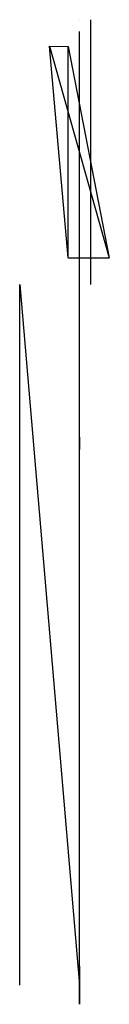
# Model space of a CAD drawing. Units: millimetres. Extents: x 0 to 2.4, y -2018.1 to -1992.
import ezdxf

# ---------------------------------------------------------------- set-up
doc = ezdxf.new("R2010")
doc.units = ezdxf.units.MM
doc.linetypes.add('CENTER', pattern=[50.8, 31.75, -6.35, 6.35, -6.35])
for name, color, linetype in [('couche de finition', 7, 'Continuous'), ('hatch', 9, 'CENTER'), ('isolant', 2, 'Continuous'), ('membrane sous-couche', 7, 'Continuous'), ('Panneau de support', 4, 'CENTER'), ('pare-vapeur', 6, 'CENTER'), ('pièce de bois', 2, 'Continuous'), ('structure continue', 2, 'Continuous'), ('text', 4, 'CENTER')]:
    doc.layers.add(name, color=color, linetype=linetype)

msp = doc.modelspace()

# ---------------------------------------------------------------- linework, layer by layer
at = {"layer": 'couche de finition', "linetype": 'Continuous'}
msp.add_line((1.578, -1999.333, 1111.444), (1.578, -1999.334, 1114.876), dxfattribs=at)
at = {"layer": 'couche de finition', "linetype": 'Continuous', "extrusion": (1, -4.44089e-16, 1.11022e-15)}
for points, elevation in [([(-1992.037, 1120.81), (-1992.037, 1118.209)], 1.578), ([(-1992.037, 1120.81), (-1999.042, 1120.81)], 1.872), ([(-1999.042, 1115.168), (-1999.042, 1120.81)], 1.578), ([(-1999.334, 1114.876), (-1999.042, 1115.168)], 1.578), ([(-2003.079, 1111.16), (-2003.363, 1110.876)], 1.578), ([(-2003.117, 1111.444), (-2003.401, 1111.16)], 1.578)]:
    msp.add_lwpolyline(points, dxfattribs=dict(at, elevation=elevation))
at = {"layer": 'couche de finition', "linetype": 'Continuous', "extrusion": (-1, 0, 0), "elevation": -1.578}
for points in [[(2003.079, 1111.16), (1999.332, 1111.16)], [(2003.117, 1111.444), (1999.333, 1111.444)], [(2017.574, 1110.876), (2003.363, 1110.876)], [(2005.332, 1111.16), (2003.401, 1111.16)]]:
    msp.add_lwpolyline(points, dxfattribs=at)
at = {"layer": 'hatch', "linetype": 'Continuous', "extrusion": (-1, 0, 0)}
for p, q in [((0, -1999.518, 1106.922), (0, -1999.518, 1109.183)), ((0, -2000.518, 1109.922), (0, -2000.518, 1107.674)), ((0, -2001.518, 1106.922), (0, -2001.518, 1109.183)), ((0, -2002.518, 1109.922), (0, -2002.518, 1107.674)), ((0, -2003.518, 1106.922), (0, -2003.518, 1109.183)), ((0, -2004.518, 1109.922), (0, -2004.518, 1107.674)), ((0, -2005.518, 1106.922), (0, -2005.518, 1109.183)), ((0, -2006.518, 1109.922), (0, -2006.518, 1107.674)), ((0, -2007.518, 1106.922), (0, -2007.518, 1109.183)), ((0, -2008.518, 1109.922), (0, -2008.518, 1107.674)), ((0, -2009.518, 1106.922), (0, -2009.518, 1109.183)), ((0, -2010.518, 1109.922), (0, -2010.518, 1107.674)), ((0, -2011.518, 1106.922), (0, -2011.518, 1109.183)), ((0, -2012.518, 1109.922), (0, -2012.518, 1107.674)), ((0, -2013.518, 1106.922), (0, -2013.518, 1109.183)), ((0, -2014.518, 1109.922), (0, -2014.518, 1107.674)), ((0, -2015.518, 1106.922), (0, -2015.518, 1109.183)), ((0, -2016.518, 1109.922), (0, -2016.518, 1107.674))]:
    msp.add_line(p, q, dxfattribs=at)
at = {"layer": 'isolant', "linetype": 'Continuous'}
msp.add_line((0, -1999.04, 1109.922), (0, -1999.04, 1106.922), dxfattribs=at)
at = {"layer": 'isolant', "linetype": 'Continuous', "extrusion": (-1, 0, 0)}
for points in [[(2017.574, 1109.922), (1999.04, 1109.922)], [(2017.574, 1106.922), (1999.04, 1106.922)]]:
    msp.add_lwpolyline(points, dxfattribs=at)
at = {"layer": 'membrane sous-couche', "linetype": 'Continuous', "extrusion": (-1, 0, 0)}
msp.add_line((1.578, -1992.348, 1118.209), (1.578, -1992.348, 1120.469), dxfattribs=at)
at = {"layer": 'membrane sous-couche', "linetype": 'Continuous'}
for p, q in [((1.578, -1998.731, 1120.469), (1.578, -1998.728, 1106.732)), ((1.578, -1999.041, 1110.876), (1.578, -1999.042, 1114.876))]:
    msp.add_line(p, q, dxfattribs=at)
at = {"layer": 'membrane sous-couche', "linetype": 'Continuous', "extrusion": (-1, 0, 0), "elevation": -1.578}
for points in [[(1998.731, 1120.469), (1992.348, 1120.469)], [(2003.041, 1106.732), (1998.728, 1106.732)], [(2017.574, 1110.592), (1999.003, 1110.592)], [(2003.041, 1110.876), (1999.041, 1110.876)]]:
    msp.add_lwpolyline(points, dxfattribs=at)
at = {"layer": 'Panneau de support', "linetype": 'Continuous'}
for q in [(0, -1999.04, 1110.176), (1.578, -2017.574, 1110.391)]:
    msp.add_line((0, -1999.04, 1110.389), q, dxfattribs=at)
at = {"layer": 'Panneau de support', "linetype": 'Continuous', "extrusion": (-1, 0, 0), "elevation": -1.578}
msp.add_lwpolyline([(2017.573, 1110.176), (1999.04, 1110.176)], dxfattribs=at)
at = {"layer": 'pare-vapeur', "linetype": 'Continuous'}
msp.add_line((1.578, -2017.574, 1106.58), (1.578, -1998.716, 1106.58), dxfattribs=at)
at = {"layer": 'pièce de bois', "linetype": 'Continuous'}
for p, q in [((0.789, -1992.74, 1106.489), (2.366, -1998.335, 1106.489)), ((0.789, -1992.74, 1106.489), (1.283, -1992.742, 1120.129)), ((1.283, -1998.336, 1120.129), (0.789, -1992.74, 1106.489)), ((1.283, -1992.742, 1120.129), (2.366, -1998.335, 1106.489)), ((1.283, -1998.336, 1120.129), (2.366, -1998.335, 1106.489))]:
    msp.add_line(p, q, dxfattribs=at)
at = {"layer": 'pièce de bois', "linetype": 'Continuous', "extrusion": (-1, 0, 0), "elevation": -1.283}
msp.add_lwpolyline([(1998.336, 1120.129), (1992.742, 1120.129)], dxfattribs=at)
at = {"layer": 'structure continue', "linetype": 'Continuous'}
msp.add_line((1.578, -2017.574, 1106.338), (1.578, -1992.743, 1106.338), dxfattribs=at)
at = {"layer": 'text', "extrusion": (-1, 0, 0), "elevation": -1.578}
for points in [[(2017.574, 1112.18), (2017.574, 1108.815)], [(2017.574, 1108.233), (2017.574, 1105.082)]]:
    msp.add_lwpolyline(points, dxfattribs=at)
at = {"layer": 'text', "extrusion": (-1, 0, 0)}
for centre, start, end in [((2017.343, 1108.67, -1.578), 32.1557, 327.8443), ((2017.806, 1108.379, -1.578), 212.1557, 147.8443)]:
    msp.add_arc(centre, 0.273, start, end, dxfattribs=at)

doc.saveas('drawing.dxf')
